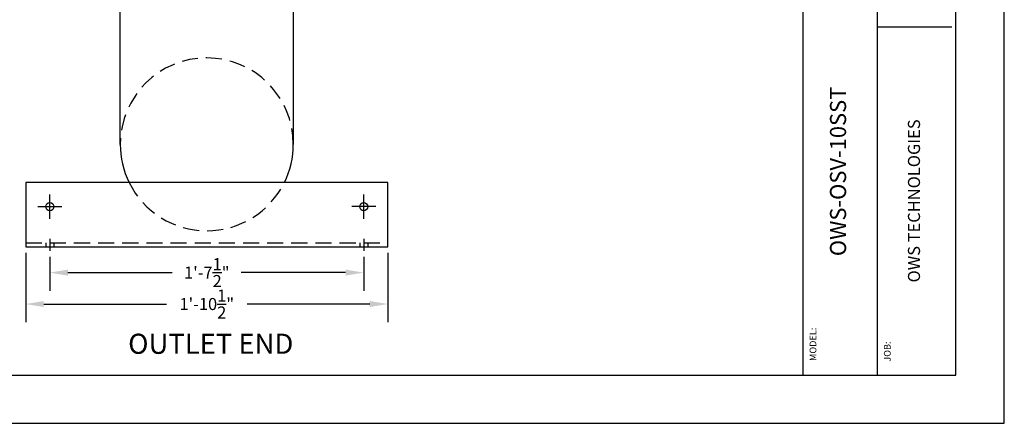
# Model space of a CAD drawing. Extents: x 0 to 447, y 0 to 108.
# Drawn here: x 83 to 144, y 0 to 25 of the extents above; entities that cross this region are included whole.
import ezdxf
from ezdxf.enums import TextEntityAlignment as Align

# ---------------------------------------------------------------- set-up
doc = ezdxf.new("R2010")
doc.units = 0
doc.header["$LTSCALE"] = 4
doc.header["$MEASUREMENT"] = 0
doc.linetypes.add('HIDDEN', pattern=[0.375, 0.25, -0.125])
doc.layers.get('0').update_dxf_attribs({"linetype": 'CONTINUOUS'})
doc.layers.get('DEFPOINTS').update_dxf_attribs({"linetype": 'CONTINUOUS'})
doc.layers.add('BDR', color=5, linetype='CONTINUOUS')
doc.layers.add('DIM', color=2, linetype='CONTINUOUS')
doc.styles.add('R1', font='ROMANS.shx', dxfattribs={"height": 0.75})
doc.styles.add('RD', font='romand.shx', dxfattribs={"height": 1.25})
doc.dimstyles.new('ROMANS', dxfattribs={"dimscale": 3, "dimtxt": 0.18, "dimasz": 0.18, "dimexe": 0.18, "dimexo": 0.0625, "dimgap": 0.09, "dimtad": 0, "dimtih": 1, "dimtoh": 1, "dimdec": 4, "dimzin": 3, "dimdsep": 46, "dimtxsty": 'Standard', "dimcen": -0.09, "dimadec": 0, "dimazin": 0, "dimtfac": 1, "dimtdec": 4, "dimtofl": 0, "dimtmove": 0, "dimatfit": 3, "dimfxl": 1, "dimtolj": 1, "dimtzin": 0, "dimarcsym": 0})

# ---------------------------------------------------------------- blocks, each defined once
blk = doc.blocks.new('*D5')
at = {"layer": 'DEFPOINTS', "color": 0, "transparency": 16777216}
for p in [(83.21, 10.971), (105.71, 10.971), (105.71, 7.417)]:
    blk.add_point(p, dxfattribs=at)
at = {"layer": 'DIM', "color": 0, "lineweight": -2, "transparency": 16777216}
for p, q in [((83.21, 10.596), (83.21, 6.292)), ((105.71, 10.596), (105.71, 6.292)), ((84.335, 7.417), (91.96, 7.417)), ((104.585, 7.417), (96.96, 7.417))]:
    blk.add_line(p, q, dxfattribs=at)
at = {"layer": 'DIM', "color": 0, "transparency": 16777216}
for points in [[(84.335, 7.605), (84.335, 7.23), (83.21, 7.417)], [(104.585, 7.605), (104.585, 7.23), (105.71, 7.417)]]:
    blk.add_solid(points, dxfattribs=at)
at = {"layer": 'DIM', "color": 0, "transparency": 16777216, "insert": (94.46, 7.417), "char_height": 0.75, "attachment_point": 5, "style": 'R1'}
blk.add_mtext('\\A1;1\'-10{\\H1.000000x;\\S1/2;}"', dxfattribs=at)
blk = doc.blocks.new('*D6')
at = {"layer": 'DEFPOINTS', "color": 0, "transparency": 16777216}
for p in [(84.71, 10.721), (104.21, 10.721), (104.21, 9.371)]:
    blk.add_point(p, dxfattribs=at)
at = {"layer": 'DIM', "color": 0, "lineweight": -2, "transparency": 16777216}
for p, q in [((84.71, 10.346), (84.71, 8.246)), ((104.21, 10.346), (104.21, 8.246)), ((85.835, 9.371), (92.317, 9.371)), ((103.085, 9.371), (96.603, 9.371))]:
    blk.add_line(p, q, dxfattribs=at)
at = {"layer": 'DIM', "color": 0, "transparency": 16777216}
for points in [[(85.835, 9.558), (85.835, 9.183), (84.71, 9.371)], [(103.085, 9.558), (103.085, 9.183), (104.21, 9.371)]]:
    blk.add_solid(points, dxfattribs=at)
at = {"layer": 'DIM', "color": 0, "transparency": 16777216, "insert": (94.46, 9.371), "char_height": 0.75, "attachment_point": 5, "style": 'R1'}
blk.add_mtext('\\A1;1\'-7{\\H1.000000x;\\S1/2;}"', dxfattribs=at)

msp = doc.modelspace()

# ---------------------------------------------------------------- linework, layer by layer
at = {"color": 1}
for p, q in [((140.9859, 2.9997), (140.9859, 104.9895)), ((2.9997, 2.9997), (140.9859, 2.9997))]:
    msp.add_line(p, q, dxfattribs=at)
for p, q in [((89.08509, 17.34648), (89.08509, 52.97148)), ((99.83509, 52.97148), (99.83509, 17.34648)), ((84.46009, 11.22148), (84.46009, 10.97148)), ((84.96009, 11.22148), (84.96009, 10.97148)), ((103.96009, 11.22148), (103.96009, 10.97148)), ((104.46009, 11.22148), (104.46009, 10.97148))]:
    msp.add_line(p, q)
at = {"linetype": 'HIDDEN'}
msp.add_line((83.21009, 11.22148), (105.71009, 11.22148), dxfattribs=at)
msp.add_lwpolyline([(83.21009, 10.97148), (105.71009, 10.97148), (105.71009, 14.97148), (83.21009, 14.97148)], close=True)
for centre in [(84.71009, 13.47148), (104.21009, 13.47148)]:
    msp.add_circle(centre, 0.25)
for start, end in [(0, 180), (206.2226465, 333.7773535)]:
    msp.add_arc((94.46009, 17.34648), 5.375, start, end, dxfattribs=at)
for start, end in [(180, 206.2226465), (333.7773535, 0)]:
    msp.add_arc((94.46009, 17.34648), 5.375, start, end)
at = {"layer": 'BDR', "color": 1}
msp.add_line((131.4887, 104.9895), (131.4887, 2.9997), dxfattribs=at)
at = {"layer": 'BDR'}
for p, q in [((136.11265, 39.15371), (136.11265, 2.9997)), ((136.11265, 24.65878), (140.7359, 24.65878))]:
    msp.add_line(p, q, dxfattribs=at)
at = {"layer": 'DIM'}
for p, q in [((84.71009, 12.72148), (84.71009, 14.22148)), ((104.21009, 12.72148), (104.21009, 14.22148)), ((83.96009, 13.47148), (85.46009, 13.47148)), ((104.96009, 13.47148), (103.46009, 13.47148)), ((84.71009, 11.47148), (84.71009, 10.72148)), ((104.21009, 11.47148), (104.21009, 10.72148))]:
    msp.add_line(p, q, dxfattribs=at)
msp.add_lwpolyline([(0, 0), (144, 0), (144, 108), (0, 108)], close=True, dxfattribs=at)

# ---------------------------------------------------------------- texts
at = {"style": 'R1'}
for s, height, p in [('OWS-OSV-10SST', 1, (133.80067, 15.66193)), ('OWS TECHNOLOGIES', 0.75, (138.48677, 13.82924))]:
    msp.add_text(s, height=height, rotation=90, dxfattribs=at).set_placement(p, align=Align.MIDDLE)
at = {"layer": 'BDR', "style": 'RD'}
msp.add_text('%%UOUTLET END', height=1.25, dxfattribs=at).set_placement((89.57586, 4.32179))
at = {"layer": 'BDR', "color": 7, "style": 'R1'}
msp.add_text('MODEL:', height=0.416521, rotation=90, dxfattribs=at).set_placement((132.32244, 4.90946), align=Align.CENTER)
msp.add_text('JOB:', height=0.416521, rotation=90, dxfattribs=at).set_placement((136.93897, 3.83274))

# ---------------------------------------------------------------- dimensions: what is measured, and where the dimension line sits
at = {"layer": 'DIM'}
for base, p1, p2, picture, middle in [((105.71009, 7.41716), (83.21009, 10.97148), (105.71009, 10.97148), '*D5', (94.46009, 7.41716)), ((104.21009, 9.37061), (84.71009, 10.72148), (104.21009, 10.72148), '*D6', (94.46009, 9.37061))]:
    dim = msp.add_linear_dim(base=base, p1=p1, p2=p2, dimstyle='ROMANS', override={"dimscale": 6, "dimtxt": 0.625, "dimasz": 0.1875, "dimexe": 0.1875, "dimgap": 0.0625, "dimlunit": 4, "dimtxsty": 'R1', "dimcen": -0.125, "dimadec": 4}, dxfattribs=at)
    dim.commit()
    dim.dimension.update_dxf_attribs({"geometry": picture, "text_midpoint": middle})

doc.saveas('drawing.dxf')
